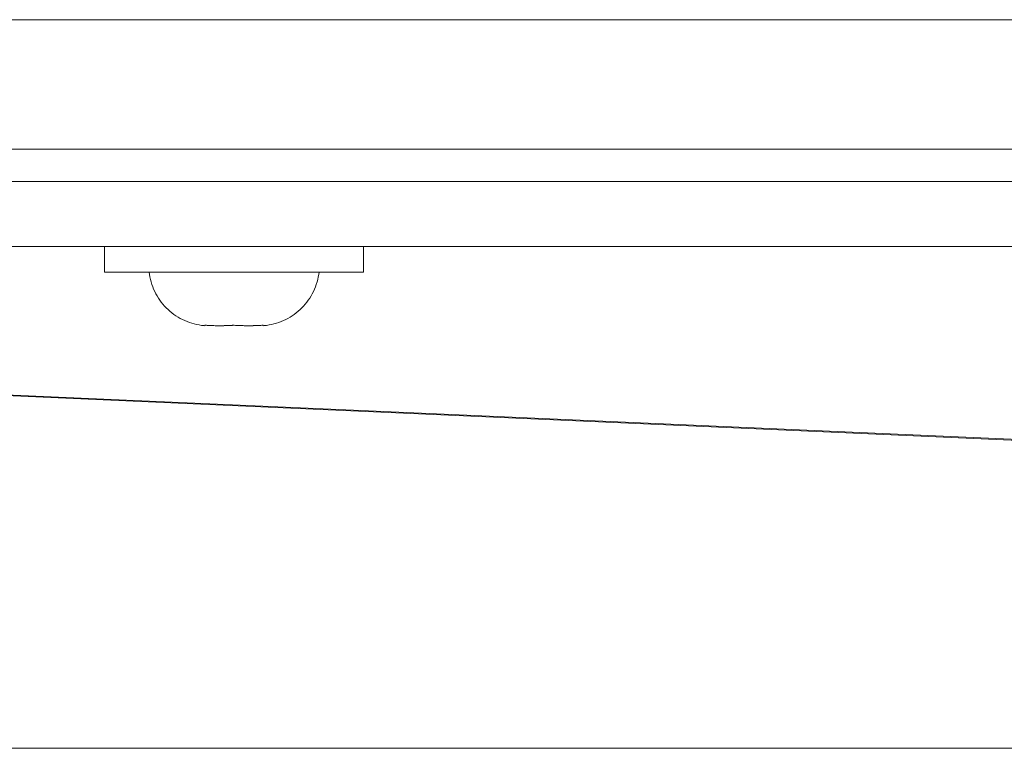
# Model space of a CAD drawing. Units: millimetres. Extents: x -2960 to 3040, y -1523 to 1480.
# Drawn here: x -1224 to -1163, y 421 to 466 of the extents above; entities that cross this region are included whole.
import ezdxf

# ---------------------------------------------------------------- set-up
doc = ezdxf.new("R2010")
doc.units = ezdxf.units.MM
for name, color, linetype, lineweight in [('2. COMPACT LAMINATE - REAR 2', 7, 'Continuous', 5), ('2. COMPACT LAMINATE - REAR 4', 7, 'Continuous', 5), ('2. COMPACT LAMINATE - REAR 4 HARDWARE', 7, 'Continuous', 5), ('3. FRAME', 7, 'Continuous', 5), ('Working-None', 7, 'Continuous', 5)]:
    doc.layers.add(name, color=color, linetype=linetype, lineweight=lineweight)

# ---------------------------------------------------------------- blocks, each defined once
blk = doc.blocks.new('Group')
at = {"layer": '2. COMPACT LAMINATE - REAR 2', "color": 7, "linetype": 'Continuous', "lineweight": 5, "transparency": 33554687}
blk.add_line((-1515.463, 487.5), (-4.792, 487.5), dxfattribs=at)
at = {"layer": '2. COMPACT LAMINATE - REAR 4', "color": 7, "linetype": 'Continuous', "lineweight": 5, "transparency": 33554687}
blk.add_line((-1465.219, 487.503), (-872.514, 487.503), dxfattribs=at)
at = {"layer": '2. COMPACT LAMINATE - REAR 4', "color": 7, "linetype": 'Continuous', "lineweight": 5, "transparency": 33554687, "flags": 128}
for points in [[(-1515.463, 477.503), (-865.44, 477.503), (-865.44, 479.503)], [(-1400.397, 479.503), (-1399.98, 479.503), (-1392.874, 479.503), (-1386.06, 479.503), (-1379.045, 479.503), (-1372.773, 479.503), (-1366.727, 479.503), (-1233.663, 479.503)], [(-1255.829, 479.503), (-1242.534, 479.503), (-1233.663, 479.503), (-1133.727, 479.503)], [(-1230.699, 479.503), (-1220.07, 479.503), (-1210.448, 479.503)]]:
    blk.add_lwpolyline(points, dxfattribs=at)
at = {"layer": '2. COMPACT LAMINATE - REAR 4 HARDWARE', "color": 7, "linetype": 'Continuous', "lineweight": 5, "transparency": 33554687}
for p, q in [((-1253.839, 477.5), (-1253.839, 477.503)), ((-1247.839, 477.5), (-1247.839, 477.503)), ((-1252.489, 468.622), (-1252.488, 468.622)), ((-1252.232, 468.608), (-1252.232, 468.608)), ((-1252.161, 468.607), (-1252.16, 468.607)), ((-1251.091, 468.616), (-1251.09, 468.616)), ((-1249.37, 468.611), (-1249.369, 468.611)), ((-1249.289, 468.616), (-1249.288, 468.616)), ((-1249.206, 468.621), (-1249.206, 468.621)), ((-1249.123, 468.626), (-1249.039, 468.631))]:
    blk.add_line(p, q, dxfattribs=at)
at = {"layer": '2. COMPACT LAMINATE - REAR 4 HARDWARE', "color": 7, "linetype": 'Continuous', "lineweight": 5, "transparency": 33554687, "flags": 128}
for points in [[(-1258.839, 473.5), (-1258.839, 471.9), (-1242.839, 471.9), (-1242.839, 473.5)], [(-1256.089, 471.9), (-1256.07, 471.766), (-1256.043, 471.611), (-1256.008, 471.457), (-1255.968, 471.304), (-1255.921, 471.154), (-1255.868, 471.006), (-1255.809, 470.86), (-1255.744, 470.717), (-1255.673, 470.577), (-1255.596, 470.441), (-1255.514, 470.307), (-1255.427, 470.178), (-1255.334, 470.052), (-1255.236, 469.93), (-1255.133, 469.813), (-1255.025, 469.7), (-1254.919, 469.597), (-1254.803, 469.493), (-1254.683, 469.394), (-1254.559, 469.301), (-1254.431, 469.213), (-1254.3, 469.13), (-1254.165, 469.052), (-1254.028, 468.981), (-1253.888, 468.915), (-1253.746, 468.855), (-1253.601, 468.801), (-1253.454, 468.753), (-1253.306, 468.711), (-1253.156, 468.675), (-1253.005, 468.646), (-1252.853, 468.622), (-1252.7, 468.605), (-1252.639, 468.6), (-1252.639, 468.601), (-1252.639, 468.602), (-1252.639, 468.604), (-1252.639, 468.605), (-1252.639, 468.606), (-1252.639, 468.605)], [(-1249.039, 468.6), (-1248.977, 468.605), (-1248.824, 468.622), (-1248.672, 468.646), (-1248.521, 468.675), (-1248.371, 468.711), (-1248.223, 468.753), (-1248.076, 468.801), (-1247.932, 468.855), (-1247.789, 468.915), (-1247.649, 468.981), (-1247.512, 469.052), (-1247.377, 469.13), (-1247.246, 469.213), (-1247.119, 469.301), (-1246.995, 469.394), (-1246.874, 469.493), (-1246.758, 469.597), (-1246.652, 469.7), (-1246.544, 469.813), (-1246.441, 469.93), (-1246.344, 470.052), (-1246.251, 470.178), (-1246.163, 470.307), (-1246.081, 470.441), (-1246.004, 470.577), (-1245.933, 470.717), (-1245.868, 470.86), (-1245.809, 471.006), (-1245.756, 471.154), (-1245.709, 471.304), (-1245.669, 471.457), (-1245.635, 471.611), (-1245.607, 471.766), (-1245.589, 471.9)], [(-1252.639, 468.606), (-1252.639, 468.606), (-1252.639, 468.607), (-1252.639, 468.608), (-1252.639, 468.609), (-1252.639, 468.611), (-1252.639, 468.616), (-1252.639, 468.621), (-1252.639, 468.623), (-1252.639, 468.626), (-1252.639, 468.631), (-1252.562, 468.625), (-1252.551, 468.625), (-1252.511, 468.623), (-1252.469, 468.62), (-1252.389, 468.616), (-1252.309, 468.612), (-1252.231, 468.608), (-1252.203, 468.607), (-1252.158, 468.606), (-1252.097, 468.605), (-1252.087, 468.605), (-1252.017, 468.604), (-1251.946, 468.603), (-1251.876, 468.602), (-1251.807, 468.601), (-1251.739, 468.6), (-1251.729, 468.6), (-1251.67, 468.601), (-1251.601, 468.602), (-1251.531, 468.604), (-1251.46, 468.605), (-1251.402, 468.606), (-1251.389, 468.606), (-1251.317, 468.607), (-1251.245, 468.608), (-1251.206, 468.609), (-1251.17, 468.611), (-1251.09, 468.616), (-1251.008, 468.621), (-1250.969, 468.623), (-1250.924, 468.626), (-1250.839, 468.631), (-1250.75, 468.624)], [(-1252.394, 468.617), (-1252.388, 468.616), (-1252.307, 468.611), (-1252.271, 468.609), (-1252.238, 468.609)], [(-1251.834, 468.602), (-1251.807, 468.601), (-1251.748, 468.6), (-1251.739, 468.6)], [(-1251.643, 468.602), (-1251.601, 468.602), (-1251.531, 468.603), (-1251.461, 468.604), (-1251.39, 468.605), (-1251.368, 468.605), (-1251.319, 468.606), (-1251.274, 468.607), (-1251.246, 468.608), (-1251.239, 468.609)], [(-1251.083, 468.617), (-1251.009, 468.62), (-1250.962, 468.623), (-1250.927, 468.625), (-1250.915, 468.625), (-1250.839, 468.631)], [(-1250.75, 468.624), (-1250.717, 468.623), (-1250.668, 468.62), (-1250.587, 468.616), (-1250.508, 468.612), (-1250.431, 468.608), (-1250.388, 468.606), (-1250.357, 468.606), (-1250.322, 468.605), (-1250.286, 468.605), (-1250.216, 468.604), (-1250.146, 468.603), (-1250.076, 468.602), (-1250.007, 468.601), (-1249.937, 468.6), (-1249.87, 468.601), (-1249.801, 468.602), (-1249.73, 468.604), (-1249.66, 468.605), (-1249.628, 468.605), (-1249.588, 468.606), (-1249.517, 468.607), (-1249.445, 468.608), (-1249.406, 468.609), (-1249.37, 468.611), (-1249.289, 468.616), (-1249.206, 468.621), (-1249.177, 468.623), (-1249.123, 468.626), (-1249.039, 468.631), (-1249.039, 468.625), (-1249.039, 468.625), (-1249.039, 468.623), (-1249.039, 468.62), (-1249.039, 468.616), (-1249.039, 468.612), (-1249.039, 468.608), (-1249.039, 468.607), (-1249.039, 468.606), (-1249.039, 468.605)], [(-1250.6, 468.617), (-1250.587, 468.616), (-1250.507, 468.611), (-1250.477, 468.609), (-1250.43, 468.608), (-1250.39, 468.606), (-1250.389, 468.606)], [(-1249.902, 468.601), (-1249.865, 468.6), (-1249.801, 468.601), (-1249.731, 468.603), (-1249.661, 468.604), (-1249.599, 468.605), (-1249.589, 468.606), (-1249.517, 468.607), (-1249.445, 468.608), (-1249.41, 468.609), (-1249.408, 468.609)], [(-1249.039, 468.6), (-1249.039, 468.601), (-1249.039, 468.602), (-1249.039, 468.603), (-1249.039, 468.604), (-1249.039, 468.605)]]:
    blk.add_lwpolyline(points, dxfattribs=at)
at = {"layer": '3. FRAME', "color": 7, "linetype": 'Continuous', "lineweight": 5, "transparency": 33554687}
for p, q in [((-1446.131, 472.321), (-801.108, 443.908)), ((-1446.131, 472.315), (-801.108, 443.744))]:
    blk.add_line(p, q, dxfattribs=at)
at = {"layer": '3. FRAME', "color": 7, "linetype": 'Continuous', "lineweight": 5, "transparency": 33554687, "flags": 128}
for points in [[(-868.414, 473.5), (-868.414, 477.5), (-868.414, 473.5), (-1725.066, 473.5), (-1725.066, 477.5), (1730.425, 477.5)], [(-801.108, 442.5), (-1534.071, 442.5), (-1534.071, 468.5)]]:
    blk.add_lwpolyline(points, dxfattribs=at)

msp = doc.modelspace()

# ---------------------------------------------------------------- block references
at = {"layer": 'Working-None'}
msp.add_blockref('Group', (39.808, -21.056), dxfattribs=at)

doc.saveas('drawing.dxf')
